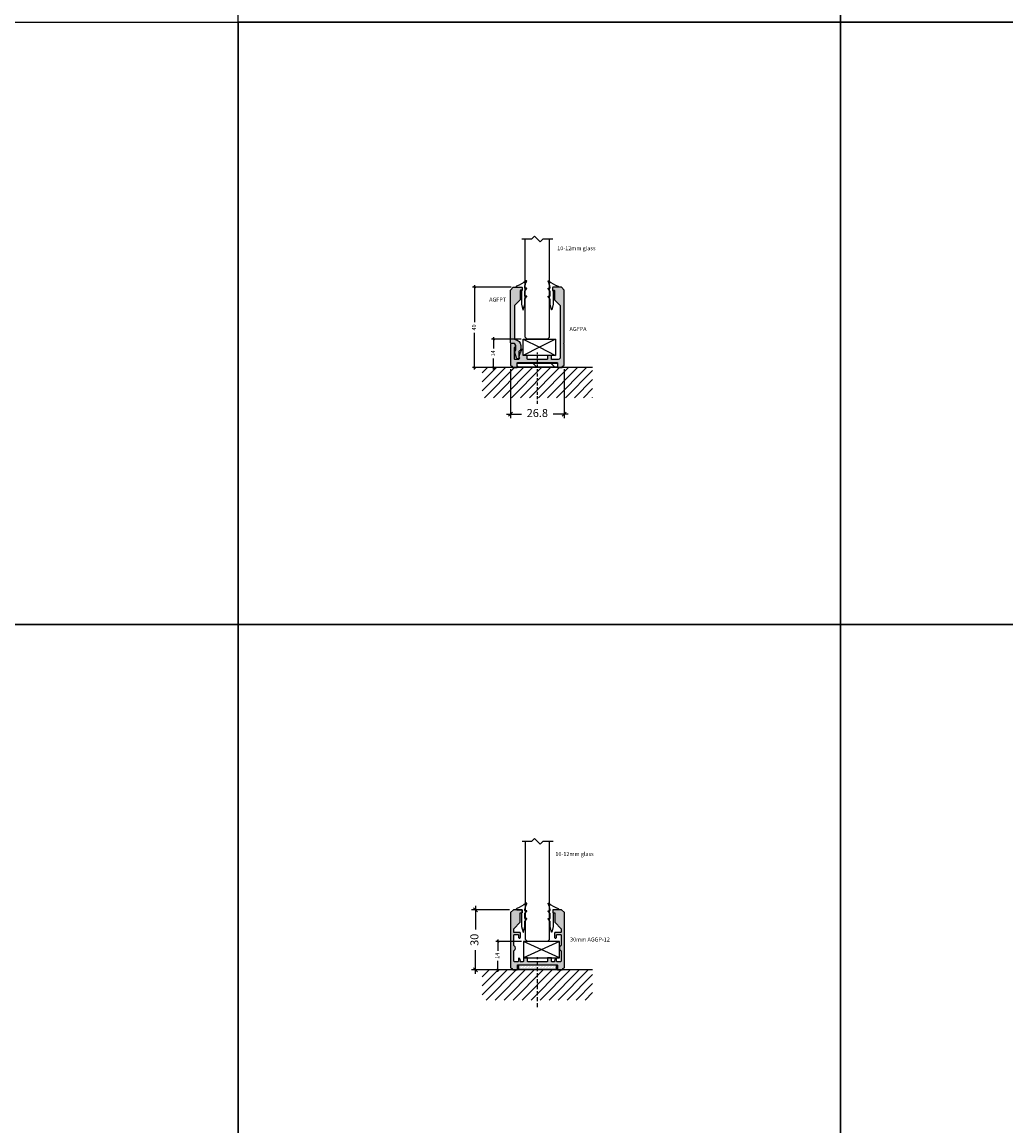
# Model space of a CAD drawing. Units: millimetres. Extents: x -7905 to -3857, y -5801 to -1128.
# Drawn here: x -4864 to -4374, y -2451 to -1901 of the extents above; entities that cross this region are included whole.
import ezdxf

# ---------------------------------------------------------------- set-up
doc = ezdxf.new("R2010")
doc.units = ezdxf.units.MM
doc.linetypes.add('DASHED', pattern=[0.75, 0.5, -0.25])
doc.layers.get('Defpoints').update_dxf_attribs({"color": 253, "linetype": 'DASHED'})
for name, color, linetype in [('A$9--T-DK', 7, 'Continuous'), ('A99-A-D', 4, 'Continuous'), ('A99-C-D', 5, 'DASHED'), ('A99-F-D', 1, 'Continuous'), ('Alum-Profile-Contour_Deko', 4, 'Continuous'), ('Alum-Profile-Hatch_Deko', 1, 'Continuous'), ('Fixings_Deko', 5, 'Continuous'), ('Glass_Deko', 5, 'Continuous'), ('Mål', 7, 'Continuous'), ('Rubber_Deko', 7, 'Continuous'), ('Text_Deko', 7, 'Continuous')]:
    doc.layers.add(name, color=color, linetype=linetype)
doc.layers.add('Dimensions_Deko', color=7, linetype='Continuous', lineweight=0)
doc.styles.add('DEKO', font='verdana.ttf', dxfattribs={"height": 2})
doc.dimstyles.new('DEKO decimal', dxfattribs={"dimtxt": 2, "dimasz": 1, "dimexe": 1, "dimexo": 1, "dimgap": 1, "dimtad": 0, "dimdsep": 46, "dimtxsty": 'DEKO', "dimblk": 'OBLIQUE', "dimcen": 2.5, "dimdle": 1, "dimadec": 0, "dimazin": 0, "dimtfac": 1, "dimtmove": 0, "dimatfit": 3, "dimfxl": 1, "dimarcsym": 0})
doc.dimstyles.new('DEKO integer', dxfattribs={"dimtxt": 2, "dimasz": 1, "dimexe": 1, "dimexo": 1, "dimgap": 1, "dimtad": 0, "dimdec": 0, "dimdsep": 46, "dimtxsty": 'DEKO', "dimblk": 'OBLIQUE', "dimcen": 2.5, "dimdle": 1, "dimadec": 0, "dimazin": 0, "dimtfac": 1, "dimtdec": 0, "dimtmove": 0, "dimatfit": 3, "dimfxl": 1, "dimarcsym": 0})

# ---------------------------------------------------------------- blocks, each defined once
blk = doc.blocks.new('*U428')
at = {"layer": 'Alum-Profile-Hatch_Deko', "true_color": 0xa6a6a6}
h = blk.add_hatch(color=253, dxfattribs=at)
h.dxf.hatch_style = 1
h.paths.add_polyline_path([(1.7, 18.9), (4.5, 21.7), (4.5, 26.3, -0.414214), (4.7, 26.5), (5.3, 26.5, 0.414214), (5.5, 26.7), (5.5, 27.8, 0.414214), (5.3, 28), (1.1, 28), (-0.3, 26.6), (-0.3, 0.3), (0, 0), (1.3, 0, -0.414214), (2.3, -1), (2.3, -3.11, -0.167309), (2.09, -3.72, 0.213091), (1.89, -4.51), (2.78, -7.42, 0.297481), (3.05, -7.6), (3.8, -7.6, 0.812836), (3.92, -7.03, -0.298217), (3.8, -6.84), (3.8, -4.46, -0.21701), (4.14, -3.7), (4.46, -3.43, 0.21701), (4.8, -2.67), (4.8, -1, 0.396561), (1.98, 1.99, -0.396561), (1.7, 2.29)])
at = {"layer": 'Alum-Profile-Contour_Deko'}
blk.add_lwpolyline([(1.98, 1.99, -0.396561), (4.8, -1), (4.8, -2.67, -0.21701), (4.46, -3.43), (4.14, -3.7, 0.21701), (3.8, -4.46), (3.8, -6.84, 0.298217), (3.92, -7.03, -0.812836), (3.8, -7.6), (3.05, -7.6, -0.363354), (2.76, -7.35), (1.89, -4.51, -0.213091), (2.09, -3.72, 0.167309), (2.3, -3.11), (2.3, -1, 0.414214), (1.3, 0), (0, 0), (-0.3, 0.3), (-0.3, 26.6), (1.1, 28), (5.3, 28, -0.414214), (5.5, 27.8), (5.5, 26.7, -0.414214), (5.3, 26.5), (4.7, 26.5, 0.414214), (4.5, 26.3), (4.5, 21.7), (1.7, 18.9), (1.7, 2.29, 0.396561)], format="xyb", close=True, dxfattribs=at)
blk = doc.blocks.new('*U427')
h = blk.add_hatch()
h.set_pattern_fill('ANSI31', color=256, scale=0.4, angle=90)
h.set_pattern_definition([(135, (-293.7466, -2.129), (-4.49013, -4.49013), [])])
h.paths.add_polyline_path([(23.1, -11.75), (23.1, -9.75), (3.1, -9.75), (3.1, -11.75)])
at = {"layer": 'Alum-Profile-Hatch_Deko', "true_color": 0xa6a6a6}
h = blk.add_hatch(color=253, dxfattribs=at)
h.dxf.hatch_style = 1
h.paths.add_polyline_path([(26.5, -0.3), (26.2, 0), (26.5, 0.3), (26.5, 26.6), (25.1, 28), (20.9, 28, 0.414214), (20.7, 27.8), (20.7, 26.7, 0.414214), (20.9, 26.5), (21.5, 26.5, -0.414214), (21.7, 26.3), (21.7, 21.7), (24.5, 18.9), (24.5, -6.9, -0.414214), (23.5, -7.9), (20.3, -7.9, -0.414214), (20.1, -7.7), (20.1, -6.1, 0.414214), (19.9, -5.9), (18.3, -5.9, 0.414214), (18.1, -6.1), (18.1, -7.7, -0.414214), (17.9, -7.9), (13.4, -7.9), (13.1, -8.2), (12.8, -7.9), (8.3, -7.9, -0.414214), (8.1, -7.7), (8.1, -6.1, 0.414214), (7.9, -5.9), (6.3, -5.9, -0.414214), (6.1, -5.7), (6.1, -3.4, 0.803413), (5.15, -3.19), (4.64, -4.28, 0.082014), (3.95, -6.79, 0.272992), (4.03, -6.97, -0.244452), (4.2, -7.3, -0.330289), (3.62, -7.9), (1.9, -7.9, -0.414214), (1.7, -7.7), (1.7, -2.21, -0.198912), (1.85, -1.85), (2.05, -1.65, 0.198912), (2.2, -1.29), (2.2, -1, 0.414214), (1.2, 0), (0, 0), (-0.3, -0.3), (-0.3, -10.82, 0.365977), (-0.13, -11.01, -0.319198), (0.69, -11.83, 0.365977), (0.88, -12), (2.9, -12, 0.490314), (3.09, -11.75), (3.1, -11.75), (3.1, -9.7, -0.414214), (3.3, -9.5), (10.1, -9.5), (16.1, -9.5), (22.9, -9.5, -0.414214), (23.1, -9.7), (23.1, -11.8, 0.414214), (23.3, -12), (25.32, -12, 0.365977), (25.51, -11.83, -0.319198), (26.33, -11.01, 0.365977), (26.5, -10.82)])
at = {"layer": 'Alum-Profile-Contour_Deko'}
blk.add_lwpolyline([(3.66, -7.89, -0.054719), (3.59, -7.9), (1.9, -7.9, -0.414214), (1.7, -7.7), (1.7, -2.21, -0.198912), (1.85, -1.85), (2.05, -1.65, 0.198912), (2.2, -1.29), (2.2, -1, 0.414214), (1.2, 0), (0, 0), (-0.3, -0.3), (-0.3, -10.82, 0.365977), (-0.13, -11.01, -0.319198), (0.69, -11.83, 0.365977), (0.88, -12), (2.9, -12, 0.414214), (3.1, -11.8), (3.1, -9.7, -0.414214), (3.3, -9.5), (10.1, -9.5), (16.1, -9.5), (22.9, -9.5, -0.414214), (23.1, -9.7), (23.1, -11.8, 0.414214), (23.3, -12), (25.32, -12, 0.365977), (25.51, -11.83, -0.319198), (26.33, -11.01, 0.365977), (26.5, -10.82), (26.5, -0.3), (26.2, 0), (26.5, 0.3), (26.5, 26.6), (25.1, 28), (20.9, 28, 0.414214), (20.7, 27.8), (20.7, 26.7, 0.414214), (20.9, 26.5), (21.5, 26.5, -0.414214), (21.7, 26.3), (21.7, 21.7), (24.5, 18.9), (24.5, -6.9, -0.414214), (23.5, -7.9), (20.3, -7.9, -0.414214), (20.1, -7.7), (20.1, -6.1, 0.414214), (19.9, -5.9), (18.3, -5.9, 0.414214), (18.1, -6.1), (18.1, -7.7, -0.414214), (17.9, -7.9), (13.4, -7.9), (13.1, -8.2), (12.8, -7.9), (8.3, -7.9, -0.414214), (8.1, -7.7), (8.1, -6.1, 0.414214), (7.9, -5.9), (6.3, -5.9, -0.414214), (6.1, -5.7), (6.1, -3.4, 0.803413), (5.15, -3.19), (4.64, -4.28, 0.082014), (3.95, -6.79, 0.272992), (4.03, -6.97, -0.244452), (4.2, -7.3, -0.315517), (3.66, -7.89)], format="xyb", dxfattribs=at)
at = {"layer": 'Alum-Profile-Contour_Deko', "linetype": 'Continuous'}
blk.add_lwpolyline([(-0.3, -0.3), (0, 0)], dxfattribs=at)
at = {"layer": 'Rubber_Deko'}
blk.add_lwpolyline([(3.1, -11.75), (3.1, -9.75), (23.1, -9.75), (23.1, -11.75)], close=True, dxfattribs=at)
blk = doc.blocks.new('*U496')
blk.add_lwpolyline([(2.25, 2.12), (7.12, 2.12), (8.54, 3.54), (11.36, 0.71), (12.78, 2.12), (17.73, 2.12)])
blk = doc.blocks.new('*U325')
at = {"layer": 'Glass_Deko'}
for p, q in [((-6, 1), (-6, 50)), ((6, 1), (6, 50)), ((-5, 0), (-6, 1)), ((5, 0), (-5, 0)), ((5, 0), (6, 1))]:
    blk.add_line(p, q, dxfattribs=at)
blk.add_blockref('*U496', (-9.95, 47.88))
blk = doc.blocks.new('_Oblique')
at = {"color": 0, "lineweight": -2}
blk.add_line((-0.5, -0.5), (0.5, 0.5), dxfattribs=at)
blk = doc.blocks.new('*D167')
at = {"layer": 'Defpoints', "color": 0, "transparency": 16777216}
for p in [(-4621.02, -2071.95), (-4594.22, -2071.95), (-4594.22, -2096.27)]:
    blk.add_point(p, dxfattribs=at)
at = {"layer": 'Dimensions_Deko', "color": 0, "lineweight": -2, "transparency": 16777216}
for p, q in [((-4621.02, -2073.95), (-4621.02, -2098.27)), ((-4594.22, -2073.95), (-4594.22, -2098.27)), ((-4623.02, -2096.27), (-4615.48, -2096.27)), ((-4592.22, -2096.27), (-4599.75, -2096.27))]:
    blk.add_line(p, q, dxfattribs=at)
at = {"layer": 'Dimensions_Deko', "color": 0, "lineweight": -2, "transparency": 16777216, "xscale": 2, "yscale": 2, "zscale": 2, "rotation": 180}
blk.add_blockref('_Oblique', (-4621.02, -2096.27), dxfattribs=at)
at = {"layer": 'Dimensions_Deko', "color": 0, "lineweight": -2, "transparency": 16777216, "xscale": 2, "yscale": 2, "zscale": 2}
blk.add_blockref('_Oblique', (-4594.22, -2096.27), dxfattribs=at)
at = {"layer": 'Dimensions_Deko', "color": 0, "transparency": 16777216, "insert": (-4607.62, -2096.27), "char_height": 4, "attachment_point": 5, "style": 'DEKO'}
blk.add_mtext('26.8', dxfattribs=at)
blk = doc.blocks.new('*D168')
at = {"layer": 'Defpoints', "color": 0, "transparency": 16777216}
for p in [(-4638.9, -2033.13), (-4619.62, -2033.13), (-4619.84, -2073.13)]:
    blk.add_point(p, dxfattribs=at)
at = {"layer": 'Dimensions_Deko', "color": 0, "lineweight": -2, "transparency": 16777216}
for p, q in [((-4620.62, -2033.13), (-4639.9, -2033.13)), ((-4638.9, -2032.13), (-4638.9, -2050.52)), ((-4638.9, -2074.13), (-4638.9, -2055.74)), ((-4620.84, -2073.13), (-4639.9, -2073.13))]:
    blk.add_line(p, q, dxfattribs=at)
for p, rotation in [((-4638.9, -2033.13), 90), ((-4638.9, -2073.13), 270)]:
    blk.add_blockref('_Oblique', p, dxfattribs=dict(at, rotation=rotation))
at = {"layer": 'Dimensions_Deko', "color": 0, "transparency": 16777216, "insert": (-4638.9, -2053.13), "char_height": 2, "attachment_point": 5, "rotation": 90, "style": 'DEKO'}
blk.add_mtext('40', dxfattribs=at)
blk = doc.blocks.new('*U154')
blk.add_lwpolyline([(-150, -150), (150, -150), (150, 150), (-150, 150)], close=True)
blk = doc.blocks.new('*U155')
at = {"color": 0, "linetype": 'ByBlock', "lineweight": -2, "transparency": 16777216}
for p in [(2700, 600), (3000, 600), (3300, 600), (2700, 300), (3000, 300), (3300, 300), (3000, 0), (3300, 0)]:
    blk.add_blockref('*U154', p, dxfattribs=at)
blk = doc.blocks.new('wall hatch_2')
h = blk.add_hatch()
h.set_pattern_fill('ANSI31', color=256, angle=90)
h.paths.add_polyline_path([(0, 27.5), (-15, 27.5), (-15, -27.5), (0, -27.5)])
blk.add_line((0, -27.5), (0, 27.5))
blk = doc.blocks.new('*D191')
at = {"color": 0, "lineweight": -2}
for p, q in [((-4638.47, -2341.13), (-4638.47, -2353.04)), ((-4621.57, -2343.13), (-4640.47, -2343.13)), ((-4638.47, -2375.13), (-4638.47, -2363.22)), ((-4621.78, -2373.13), (-4640.47, -2373.13))]:
    blk.add_line(p, q, dxfattribs=at)
at = {"layer": 'Defpoints', "color": 0}
for p in [(-4638.47, -2343.13), (-4619.57, -2343.13), (-4619.78, -2373.13)]:
    blk.add_point(p, dxfattribs=at)
at = {"color": 0, "lineweight": -2, "xscale": 2, "yscale": 2, "zscale": 2}
for p, rotation in [((-4638.47, -2343.13), 90), ((-4638.47, -2373.13), 270)]:
    blk.add_blockref('_Oblique', p, dxfattribs=dict(at, rotation=rotation))
at = {"color": 0, "insert": (-4638.47, -2358.13), "char_height": 4, "attachment_point": 5, "rotation": 90, "style": 'DEKO', "bg_fill": 3, "box_fill_scale": 1.1, "bg_fill_color": 256, "bg_fill_true_color": 13158600, "bg_fill_transparency": 0}
blk.add_mtext('30', dxfattribs=at)
blk = doc.blocks.new('*U452')
for p, q in [((-7.5, 0), (10.5, 8)), ((-7.5, 8), (10.5, 0))]:
    blk.add_line(p, q)
blk.add_lwpolyline([(-7.5, 0), (-7.5, 8), (10.5, 8), (10.5, 0), (-7.5, 0)])
blk = doc.blocks.new('*U433')
at = {"layer": 'A99-F-D'}
h = blk.add_hatch(dxfattribs=at)
h.set_pattern_fill('DOTS', color=256, scale=12, style=0)
h.set_pattern_definition([(0, (-98.64854, -59.1737), (0.375, 0.75), [0, -0.75])])
h.paths.add_polyline_path([(9.5, 0.3), (9.5, 2.3), (-9.5, 2.3), (-9.5, 0.3)])
at = {"layer": 'Alum-Profile-Hatch_Deko', "true_color": 0xa6a6a6}
h = blk.add_hatch(color=253, dxfattribs=at)
h.dxf.hatch_style = 1
h.paths.add_polyline_path([(-13.4, 1.18, 0.365977), (-13.23, 0.99, -0.319198), (-12.41, 0.17, 0.365977), (-12.22, 0), (-10.2, 0, 0.414214), (-10, 0.2), (-10, 2.3, -0.414214), (-9.8, 2.5), (0, 2.5), (9.8, 2.5, -0.414214), (10, 2.3), (10, 0.2, 0.414214), (10.2, 0), (12.22, 0, 0.365977), (12.41, 0.17, -0.319198), (13.23, 0.99, 0.365977), (13.4, 1.18), (13.4, 28.6), (12, 30), (7.8, 30, 0.414214), (7.6, 29.8), (7.6, 28.7, 0.414214), (7.8, 28.5), (8.4, 28.5, -0.414214), (8.6, 28.3), (8.6, 23.7), (11.8, 20.5), (11.8, 18.9, -0.414214), (11.5, 18.6), (8.8, 18.6, 0.414214), (8.5, 18.3), (8.5, 16.35, 0.414214), (9, 15.85, 0.414214), (9.5, 16.35), (9.5, 17.3, -0.414214), (9.8, 17.6), (11.45, 17.6, -0.414214), (11.75, 17.3), (11.75, 12.31, -0.241531), (11.62, 12.07, 0.241531), (11, 10.85, 0.241531), (11.62, 9.63, -0.241531), (11.75, 9.39), (11.75, 4.4, -0.397215), (11.47, 4.1), (9.81, 4.1, -0.42766), (9.5, 4.4), (9.5, 5.54, 0.414214), (9.19, 5.85, 0.226097), (8.95, 5.73, 0.172007), (8.5, 4.47, 0.047169), (8.54, 4.1), (7.2, 4.1, -0.414249), (7, 4.3), (7, 5.9, 0.414214), (6.8, 6.1), (5.2, 6.1, 0.414214), (5, 5.9), (5, 4.3, -0.414214), (4.8, 4.1), (0.3, 4.1), (0, 3.8), (-0.3, 4.1), (-4.8, 4.1, -0.414214), (-5, 4.3), (-5, 5.9, 0.414214), (-5.2, 6.1), (-6.8, 6.1, 0.414214), (-7, 5.9), (-7, 4.3, -0.414214), (-7.2, 4.1), (-8.54, 4.1, 0.047187), (-8.5, 4.47, 0.172007), (-8.95, 5.73, 0.226097), (-9.19, 5.85, 0.414214), (-9.5, 5.54), (-9.5, 4.4, -0.411035), (-9.8, 4.1), (-11.45, 4.1, -0.417399), (-11.75, 4.4), (-11.75, 9.39, -0.241531), (-11.63, 9.63, 0.241531), (-11, 10.85, 0.241531), (-11.63, 12.07, -0.241531), (-11.75, 12.31), (-11.75, 17.3, -0.414214), (-11.45, 17.6), (-9.8, 17.6, -0.414214), (-9.5, 17.3), (-9.5, 16.35, 0.414214), (-9, 15.85, 0.414214), (-8.5, 16.35), (-8.5, 18.3, 0.414214), (-8.8, 18.6), (-11.5, 18.6, -0.414214), (-11.8, 18.9), (-11.8, 20.5), (-8.6, 23.7), (-8.6, 28.3, -0.414214), (-8.4, 28.5), (-7.8, 28.5, 0.414214), (-7.6, 28.7), (-7.6, 29.8, 0.414214), (-7.8, 30), (-12, 30), (-13.4, 28.6)])
at = {"layer": 'A99-A-D', "linetype": 'Continuous'}
for p, q in [((-11.45, 4.1), (-9.8, 4.1)), ((9.79, 4.1), (11.47, 4.1))]:
    blk.add_line(p, q, dxfattribs=at)
at = {"layer": 'A99-F-D', "color": 1}
blk.add_lwpolyline([(9.5, 2.3), (9.5, 0.3), (-9.5, 0.3), (-9.5, 2.3)], close=True, dxfattribs=at)
at = {"layer": 'Alum-Profile-Contour_Deko', "linetype": 'Continuous'}
blk.add_lwpolyline([(8.54, 4.1, -0.047189), (8.5, 4.47, -0.172007), (8.95, 5.73, -0.226097), (9.19, 5.85, -0.414214), (9.5, 5.54), (9.5, 4.4, 0.414214), (9.8, 4.1), (11.45, 4.1, 0.414214), (11.75, 4.4), (11.75, 9.39, 0.241531), (11.62, 9.63, -0.241531), (11, 10.85, -0.241531), (11.62, 12.07, 0.241531), (11.75, 12.31), (11.75, 17.3, 0.414214), (11.45, 17.6), (9.8, 17.6, 0.414214), (9.5, 17.3), (9.5, 16.35, -0.414214), (9, 15.85), (9, 15.85, -0.414214), (8.5, 16.35), (8.5, 18.3, -0.414214), (8.8, 18.6), (11.5, 18.6, 0.414214), (11.8, 18.9), (11.8, 20.5), (8.6, 23.7), (8.6, 28.3, 0.414214), (8.4, 28.5), (7.8, 28.5, -0.414214), (7.6, 28.7), (7.6, 29.8, -0.414214), (7.8, 30), (12, 30), (13.4, 28.6), (13.4, 1.18, -0.365977), (13.23, 0.99, 0.319198), (12.41, 0.17, -0.365977), (12.22, 0), (10.2, 0, -0.414214), (10, 0.2), (10, 2.3, 0.414214), (9.8, 2.5), (0, 2.5), (-9.8, 2.5, 0.414214), (-10, 2.3), (-10, 0.2, -0.414214), (-10.2, 0), (-12.22, 0, -0.365977), (-12.41, 0.17, 0.319198), (-13.23, 0.99, -0.365977), (-13.4, 1.18), (-13.4, 28.6), (-12, 30), (-7.8, 30, -0.414214), (-7.6, 29.8), (-7.6, 28.7, -0.414214), (-7.8, 28.5), (-8.4, 28.5, 0.414214), (-8.6, 28.3), (-8.6, 23.7), (-11.8, 20.5), (-11.8, 18.9, 0.414214), (-11.5, 18.6), (-8.8, 18.6, -0.414214), (-8.5, 18.3), (-8.5, 16.35, -0.414214), (-9, 15.85), (-9, 15.85, -0.414214), (-9.5, 16.35), (-9.5, 17.3, 0.414214), (-9.8, 17.6), (-11.45, 17.6, 0.414214), (-11.75, 17.3), (-11.75, 12.31, 0.241531), (-11.63, 12.07, -0.241531), (-11, 10.85, -0.241531), (-11.63, 9.63, 0.241531), (-11.75, 9.39), (-11.75, 4.4, 0.414214), (-11.45, 4.1), (-9.8, 4.1, 0.414214), (-9.5, 4.4), (-9.5, 5.54, -0.414214), (-9.19, 5.85, -0.226097), (-8.95, 5.73, -0.172007), (-8.5, 4.47, -0.047187), (-8.54, 4.1), (-7.2, 4.1, 0.414214), (-7, 4.3), (-7, 5.9, -0.414214), (-6.8, 6.1), (-5.2, 6.1, -0.414214), (-5, 5.9), (-5, 4.3, 0.414214), (-4.8, 4.1), (-0.3, 4.1), (0, 3.8), (0.3, 4.1), (4.8, 4.1, 0.414214), (5, 4.3), (5, 5.9, -0.414214), (5.2, 6.1), (6.8, 6.1, -0.414214), (7, 5.9), (7, 4.3, 0.414214), (7.2, 4.1), (8.54, 4.1)], format="xyb", dxfattribs=at)
blk = doc.blocks.new('*U306')
at = {"ltscale": 2}
for points in [[(1.98, 4.01, -0.075516), (-2.74, 1.36, 0.311912), (-2.93, 1.08, 0.311912), (-2.74, 0.8), (-0.1, 0.8, -0.414214), (0, 0.7), (0, -0.7, -0.414214), (-0.1, -0.8), (-0.2, -0.8, 0.414214), (-0.3, -0.9), (-0.3, -7.54, 0.061703), (-0.29, -7.58), (0.4, -10.36, 0.742758), (0.6, -10.36), (1.29, -7.58, 0.061703), (1.3, -7.54), (1.3, -5.13)], [(1.3, -5.13, -0.165783), (1.34, -5.01), (2.28, -3.79, 0.606607), (2.2, -3.63), (1.4, -3.63, -0.414214), (1.3, -3.53), (1.3, -1.2, -0.165783), (1.34, -1.08), (2.28, 0.14, 0.606607), (2.2, 0.3), (1.5, 0.3, -0.414214), (1.3, 0.5), (1.3, 0.71, -0.099047), (2.28, 3.77, 0.764754), (1.98, 4.01)]]:
    blk.add_lwpolyline(points, format="xyb", dxfattribs=at)
blk = doc.blocks.new('*D447')
at = {"color": 0, "lineweight": -2, "transparency": 16777216}
for p, q in [((-4615.62, -2059.03), (-4630.41, -2059.03)), ((-4629.41, -2058.03), (-4629.41, -2063.58)), ((-4629.41, -2074.13), (-4629.41, -2068.58)), ((-4615.62, -2073.13), (-4630.41, -2073.13))]:
    blk.add_line(p, q, dxfattribs=at)
at = {"layer": 'Defpoints', "color": 0, "transparency": 16777216}
for p in [(-4614.62, -2059.03), (-4629.41, -2073.13), (-4614.62, -2073.13)]:
    blk.add_point(p, dxfattribs=at)
at = {"color": 0, "lineweight": -2, "transparency": 16777216}
for p, rotation in [((-4629.41, -2059.03), 90), ((-4629.41, -2073.13), 270)]:
    blk.add_blockref('_Oblique', p, dxfattribs=dict(at, rotation=rotation))
at = {"color": 0, "transparency": 16777216, "insert": (-4629.41, -2066.08), "char_height": 2, "attachment_point": 5, "rotation": 90, "style": 'DEKO'}
blk.add_mtext('14', dxfattribs=at)
blk = doc.blocks.new('*D451')
at = {"color": 0, "lineweight": -2, "transparency": 16777216}
for p, q in [((-4627.37, -2358.03), (-4627.37, -2363.58)), ((-4615.57, -2359.03), (-4628.37, -2359.03)), ((-4627.37, -2374.13), (-4627.37, -2368.58)), ((-4617.98, -2373.13), (-4628.37, -2373.13))]:
    blk.add_line(p, q, dxfattribs=at)
at = {"layer": 'Defpoints', "color": 0, "transparency": 16777216}
for p in [(-4614.57, -2359.03), (-4627.37, -2373.13), (-4616.98, -2373.13)]:
    blk.add_point(p, dxfattribs=at)
at = {"color": 0, "lineweight": -2, "transparency": 16777216}
for p, rotation in [((-4627.37, -2359.03), 90), ((-4627.37, -2373.13), 270)]:
    blk.add_blockref('_Oblique', p, dxfattribs=dict(at, rotation=rotation))
at = {"color": 0, "transparency": 16777216, "insert": (-4627.37, -2366.08), "char_height": 2, "attachment_point": 5, "rotation": 90, "style": 'DEKO'}
blk.add_mtext('14', dxfattribs=at)

msp = doc.modelspace()

# ---------------------------------------------------------------- linework, layer by layer
msp.add_lwpolyline([(-4614.618, -2059.029), (-4598.618, -2059.029), (-4598.618, -2067.029), (-4614.618, -2067.029)], close=True)
for points in [[(-4614.618, -2059.029), (-4606.618, -2063.029), (-4614.618, -2067.029)], [(-4598.618, -2059.029), (-4606.618, -2063.029), (-4598.618, -2067.029)]]:
    msp.add_lwpolyline(points)
at = {"layer": 'A99-C-D', "ltscale": 4}
msp.add_line((-4607.565, -2391.713), (-4607.565, -2366.713), dxfattribs=at)
at = {"layer": 'Fixings_Deko', "linetype": 'DASHED', "ltscale": 3}
msp.add_line((-4607.618, -2091.118), (-4607.618, -2065.525), dxfattribs=at)

# ---------------------------------------------------------------- block references
at = {"linetype": 'DASHED', "xscale": -1, "rotation": 180}
msp.add_blockref('*U155', (-7606.618, -1751.029), dxfattribs=at)
for name, p in [('*U325', (-4607.618, -2059.029)), ('*U428', (-4620.72, -2061.129)), ('*U427', (-4620.718, -2061.129)), ('*U306', (-4615.218, -2033.929)), ('*U325', (-4607.565, -2359.029))]:
    msp.add_blockref(name, p)
at = {"xscale": -1}
for name, p in [('*U306', (-4600.018, -2033.929)), ('*U306', (-4599.965, -2343.929)), ('*U433', (-4607.565, -2373.129))]:
    msp.add_blockref(name, p, dxfattribs=at)
at = {"rotation": 89.99999999999999}
for p in [(-4607.618, -2073.129), (-4607.618, -2373.129)]:
    msp.add_blockref('wall hatch_2', p, dxfattribs=at)
at = {"layer": 'Mål', "xscale": -1}
msp.add_blockref('*U452', (-4604.065, -2367.029), dxfattribs=at)

# ---------------------------------------------------------------- texts
at = {"layer": 'A$9--T-DK', "style": 'DEKO'}
for s, p in [('10-12mm glass', (-4598.641, -2316.394)), ('30mm AGGP-12', (-4591.324, -2358.987))]:
    msp.add_text(s, height=2, dxfattribs=at).set_placement(p)
at = {"layer": 'Text_Deko', "char_height": 2, "attachment_point": 1, "style": 'DEKO'}
for s, insert, width in [('10-12mm glass', (-4597.716, -2012.676), 37.03347), ('AGFPT', (-4631.624, -2038.242), 14.2025), ('AGFPA', (-4591.587, -2052.859), 14.2025)]:
    msp.add_mtext(s, dxfattribs=dict(at, insert=insert, width=width))

# ---------------------------------------------------------------- dimensions: what is measured, and where the dimension line sits
dim = msp.add_linear_dim(base=(-4629.407, -2073.129), p1=(-4614.618, -2059.029), p2=(-4614.618, -2073.129), angle=90, dimstyle='DEKO integer')
dim.commit()
dim.dimension.update_dxf_attribs({"geometry": '*D447', "text_midpoint": (-4629.407, -2066.079)})
at = {"layer": 'Dimensions_Deko'}
for base, p1, p2, angle, picture, middle in [((-4638.904, -2033.129), (-4619.836, -2073.129), (-4619.62, -2033.129), 270, '*D168', (-4638.904, -2053.129)), ((-4594.218, -2096.271), (-4621.018, -2071.946), (-4594.218, -2071.946), 180, '*D167', (-4607.618, -2096.271))]:
    dim = msp.add_linear_dim(base=base, p1=p1, p2=p2, angle=angle, dimstyle='DEKO decimal', dxfattribs=at)
    dim.commit()
    dim.dimension.update_dxf_attribs({"geometry": picture, "text_midpoint": middle})

# ---------------------------------------------------------------- next in the draw order: dimensions: what is measured, and where the dimension line sits
dim = msp.add_linear_dim(base=(-4638.467, -2343.129), p1=(-4619.782, -2373.129), p2=(-4619.565, -2343.129), angle=90, dimstyle='DEKO decimal', override={"dimtfill": 1})
dim.commit()
dim.dimension.update_dxf_attribs({"geometry": '*D191', "text_midpoint": (-4638.467, -2358.129)})

# ---------------------------------------------------------------- next in the draw order: block references
msp.add_blockref('*U306', (-4615.165, -2343.929))

# ---------------------------------------------------------------- next in the draw order: dimensions: what is measured, and where the dimension line sits
dim = msp.add_linear_dim(base=(-4627.367, -2373.129), p1=(-4614.565, -2359.029), p2=(-4616.981, -2373.129), angle=90, dimstyle='DEKO integer')
dim.commit()
dim.dimension.update_dxf_attribs({"geometry": '*D451', "text_midpoint": (-4627.367, -2366.079)})

doc.saveas('drawing.dxf')
